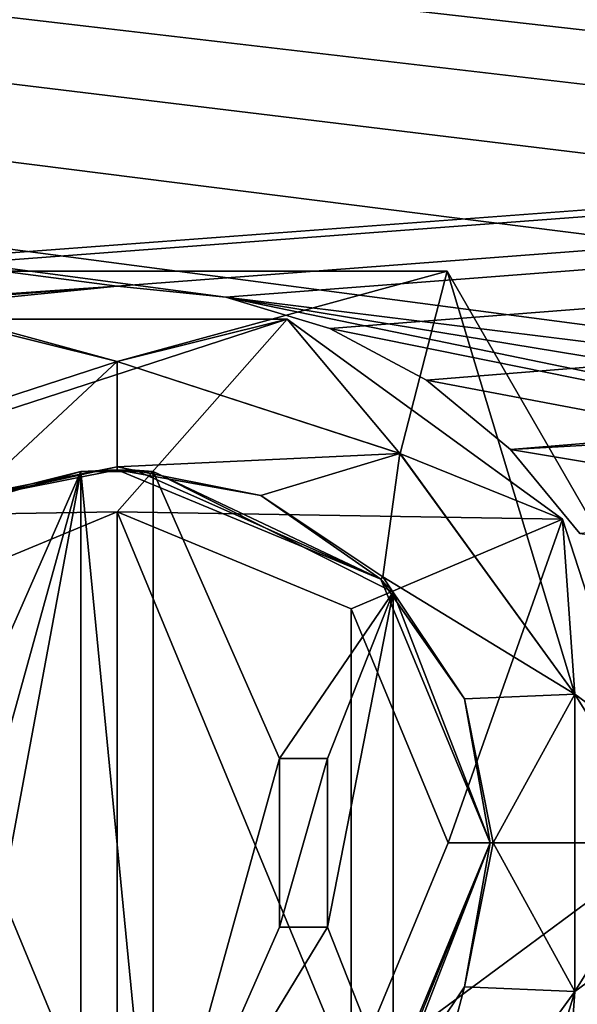
# Model space of a CAD drawing. Units: millimetres. Extents: x -375 to 375, y -1070 to 694.
# Drawn here: x -102 to -92, y 593 to 609 of the extents above; entities that cross this region are included whole.
import ezdxf

# ---------------------------------------------------------------- set-up
doc = ezdxf.new("R2010")
doc.units = ezdxf.units.MM
doc.header["$LTSCALE"] = 65.185185
for name, color, linetype in [('371', 7, 'CONTINUOUS'), ('372', 7, 'CONTINUOUS'), ('373', 7, 'CONTINUOUS'), ('374', 7, 'CONTINUOUS'), ('375', 7, 'CONTINUOUS'), ('376', 7, 'CONTINUOUS'), ('377', 7, 'CONTINUOUS'), ('378', 7, 'CONTINUOUS'), ('379', 7, 'CONTINUOUS'), ('380', 7, 'CONTINUOUS'), ('381', 7, 'CONTINUOUS'), ('382', 7, 'CONTINUOUS'), ('383', 7, 'CONTINUOUS'), ('384', 7, 'CONTINUOUS'), ('385', 7, 'CONTINUOUS'), ('386', 7, 'CONTINUOUS'), ('387', 7, 'CONTINUOUS'), ('388', 7, 'CONTINUOUS'), ('389', 7, 'CONTINUOUS'), ('390', 7, 'CONTINUOUS'), ('391', 7, 'CONTINUOUS'), ('392', 7, 'CONTINUOUS'), ('397', 7, 'CONTINUOUS'), ('398', 7, 'CONTINUOUS'), ('399', 7, 'CONTINUOUS'), ('400', 7, 'CONTINUOUS'), ('401', 7, 'CONTINUOUS'), ('402', 7, 'CONTINUOUS'), ('403', 7, 'CONTINUOUS'), ('407', 7, 'CONTINUOUS'), ('587', 7, 'CONTINUOUS'), ('588', 7, 'CONTINUOUS'), ('605', 7, 'CONTINUOUS'), ('83', 7, 'CONTINUOUS'), ('84', 7, 'CONTINUOUS')]:
    doc.layers.add(name, color=color, linetype=linetype)

msp = doc.modelspace()

# ---------------------------------------------------------------- linework, layer by layer
at = {"layer": '371', "color": 236, "linetype": 'Continuous', "true_color": 0x690038}
for points in [[(-102.827, 604.202, 321.5), (-100, 603.5, 321.5), (-104.702, 601.972, 321.5), (-102.827, 604.202, 321.5)], [(-102.827, 604.202, 321.5), (-97.173, 604.202, 321.5), (-100, 603.5, 321.5), (-102.827, 604.202, 321.5)], [(-100, 603.5, 321.5), (-97.173, 604.202, 321.5), (-95.298, 601.972, 321.5), (-100, 603.5, 321.5)], [(-97.173, 604.202, 321.5), (-92.597, 600.878, 321.5), (-95.298, 601.972, 321.5), (-97.173, 604.202, 321.5)], [(-95.298, 601.972, 321.5), (-92.597, 600.878, 321.5), (-92.392, 597.972, 321.5), (-95.298, 601.972, 321.5)], [(-92.597, 600.878, 321.5), (-90.85, 595.5, 321.5), (-92.392, 597.972, 321.5), (-92.597, 600.878, 321.5)], [(-92.392, 597.972, 321.5), (-90.85, 595.5, 321.5), (-92.392, 593.028, 321.5), (-92.392, 597.972, 321.5)], [(-90.85, 595.5, 321.5), (-92.597, 590.122, 321.5), (-92.392, 593.028, 321.5), (-90.85, 595.5, 321.5)], [(-92.392, 593.028, 321.5), (-92.597, 590.122, 321.5), (-95.298, 589.028, 321.5), (-92.392, 593.028, 321.5)]]:
    msp.add_3dface(points, dxfattribs=at)
at = {"layer": '372', "color": 236, "linetype": 'Continuous', "true_color": 0x690038}
for points in [[(-102.827, 604.202, 323.5), (-107.403, 600.878, 323.5), (-97.173, 604.202, 323.5), (-102.827, 604.202, 323.5)], [(-97.173, 604.202, 323.5), (-107.403, 600.878, 323.5), (-100, 601, 323.5), (-97.173, 604.202, 323.5)], [(-92.597, 600.878, 323.5), (-97.173, 604.202, 323.5), (-100, 601, 323.5), (-92.597, 600.878, 323.5)], [(-100, 601, 323.5), (-107.403, 600.878, 323.5), (-103.889, 599.389, 323.5), (-100, 601, 323.5)], [(-92.597, 600.878, 323.5), (-100, 601, 323.5), (-96.111, 599.389, 323.5), (-92.597, 600.878, 323.5)], [(-94.5, 595.5, 323.5), (-92.597, 600.878, 323.5), (-96.111, 599.389, 323.5), (-94.5, 595.5, 323.5)], [(-90.85, 595.5, 323.5), (-92.597, 600.878, 323.5), (-94.5, 595.5, 323.5), (-90.85, 595.5, 323.5)], [(-92.597, 590.122, 323.5), (-90.85, 595.5, 323.5), (-96.111, 591.611, 323.5), (-92.597, 590.122, 323.5)], [(-96.111, 591.611, 323.5), (-90.85, 595.5, 323.5), (-94.5, 595.5, 323.5), (-96.111, 591.611, 323.5)]]:
    msp.add_3dface(points, dxfattribs=at)
at = {"layer": '373', "color": 236, "linetype": 'Continuous', "true_color": 0x690038}
for points in [[(-97.173, 604.202, 321.5), (-102.827, 604.202, 321.5), (-97.173, 604.202, 323.5), (-97.173, 604.202, 321.5)], [(-102.827, 604.202, 321.5), (-102.827, 604.202, 323.5), (-97.173, 604.202, 323.5), (-102.827, 604.202, 321.5)], [(-92.597, 600.878, 321.5), (-97.173, 604.202, 321.5), (-92.597, 600.878, 323.5), (-92.597, 600.878, 321.5)], [(-97.173, 604.202, 321.5), (-97.173, 604.202, 323.5), (-92.597, 600.878, 323.5), (-97.173, 604.202, 321.5)], [(-90.85, 595.5, 321.5), (-92.597, 600.878, 321.5), (-90.85, 595.5, 323.5), (-90.85, 595.5, 321.5)], [(-90.85, 595.5, 323.5), (-92.597, 600.878, 321.5), (-92.597, 600.878, 323.5), (-90.85, 595.5, 323.5)]]:
    msp.add_3dface(points, dxfattribs=at)
at = {"layer": '374', "color": 236, "linetype": 'Continuous', "true_color": 0x690038}
for points in [[(-92.597, 590.122, 321.5), (-90.85, 595.5, 321.5), (-92.597, 590.122, 323.5), (-92.597, 590.122, 321.5)], [(-90.85, 595.5, 321.5), (-90.85, 595.5, 323.5), (-92.597, 590.122, 323.5), (-90.85, 595.5, 321.5)]]:
    msp.add_3dface(points, dxfattribs=at)
at = {"layer": '375', "color": 3, "linetype": 'Continuous'}
for points in [[(-100.6, 601.671, 287.9), (-100.6, 589.329, 287.9), (-102.781, 589.959, 287.9), (-100.6, 601.671, 287.9)], [(-102.781, 601.041, 287.9), (-100.6, 601.671, 287.9), (-102.7, 596.9, 287.9), (-102.781, 601.041, 287.9)], [(-100.6, 601.671, 287.9), (-102.781, 589.959, 287.9), (-102.7, 594.1, 287.9), (-100.6, 601.671, 287.9)], [(-102.7, 596.9, 287.9), (-100.6, 601.671, 287.9), (-102.7, 594.1, 287.9), (-102.7, 596.9, 287.9)], [(-99.4, 589.329, 287.9), (-99.4, 601.671, 287.9), (-97.3, 596.9, 287.9), (-99.4, 589.329, 287.9)], [(-99.4, 601.671, 287.9), (-95.409, 599.667, 287.9), (-97.3, 596.9, 287.9), (-99.4, 601.671, 287.9)], [(-95.409, 599.667, 287.9), (-96.5, 596.9, 287.9), (-97.3, 596.9, 287.9), (-95.409, 599.667, 287.9)], [(-95.409, 599.667, 287.9), (-95.409, 591.333, 287.9), (-96.5, 594.1, 287.9), (-95.409, 599.667, 287.9)], [(-96.5, 596.9, 287.9), (-95.409, 599.667, 287.9), (-96.5, 594.1, 287.9), (-96.5, 596.9, 287.9)], [(-93.8, 595.5, 287.9), (-95.409, 591.333, 287.9), (-95.409, 599.667, 287.9), (-93.8, 595.5, 287.9)], [(-97.3, 594.1, 287.9), (-99.4, 589.329, 287.9), (-97.3, 596.9, 287.9), (-97.3, 594.1, 287.9)], [(-95.409, 591.333, 287.9), (-99.4, 589.329, 287.9), (-96.5, 594.1, 287.9), (-95.409, 591.333, 287.9)], [(-96.5, 594.1, 287.9), (-99.4, 589.329, 287.9), (-97.3, 594.1, 287.9), (-96.5, 594.1, 287.9)]]:
    msp.add_3dface(points, dxfattribs=at)
at = {"layer": '376', "color": 3, "linetype": 'Continuous'}
for points in [[(-100.6, 601.671, 287.9), (-102.781, 601.041, 287.9), (-102.373, 601.228, 304.4), (-100.6, 601.671, 287.9)], [(-100, 601.7, 304.4), (-100.6, 601.671, 287.9), (-102.373, 601.228, 304.4), (-100, 601.7, 304.4)], [(-100.6, 601.671, 280.9), (-100.6, 601.671, 287.9), (-100, 601.7, 304.4), (-100.6, 601.671, 280.9)], [(-100, 601.7, 280.9), (-100.6, 601.671, 280.9), (-100, 601.7, 287.9), (-100, 601.7, 280.9)], [(-100, 601.7, 287.9), (-100.6, 601.671, 280.9), (-100, 601.7, 304.4), (-100, 601.7, 287.9)], [(-100, 601.7, 280.9), (-99.4, 601.671, 287.9), (-99.4, 601.671, 280.9), (-100, 601.7, 280.9)], [(-99.4, 601.671, 287.9), (-100, 601.7, 280.9), (-99.7, 601.693, 287.9), (-99.4, 601.671, 287.9)], [(-99.7, 601.693, 287.9), (-100, 601.7, 280.9), (-100, 601.7, 287.9), (-99.7, 601.693, 287.9)]]:
    msp.add_3dface(points, dxfattribs=at)
at = {"layer": '377', "color": 3, "linetype": 'Continuous'}
for points in [[(-100, 601.75, 304.4), (-102.373, 601.228, 304.4), (-102.392, 601.274, 304.4), (-100, 601.75, 304.4)], [(-100, 601.7, 304.4), (-102.373, 601.228, 304.4), (-100, 601.75, 304.4), (-100, 601.7, 304.4)], [(-100, 601.7, 304.4), (-100, 601.75, 304.4), (-97.608, 601.274, 304.4), (-100, 601.7, 304.4)], [(-100, 601.7, 304.4), (-97.608, 601.274, 304.4), (-95.616, 599.884, 304.4), (-100, 601.7, 304.4)], [(-97.608, 601.274, 304.4), (-95.581, 599.919, 304.4), (-95.616, 599.884, 304.4), (-97.608, 601.274, 304.4)], [(-95.581, 599.919, 304.4), (-94.226, 597.892, 304.4), (-95.616, 599.884, 304.4), (-95.581, 599.919, 304.4)], [(-95.616, 599.884, 304.4), (-94.226, 597.892, 304.4), (-93.8, 595.5, 304.4), (-95.616, 599.884, 304.4)], [(-94.226, 597.892, 304.4), (-93.75, 595.5, 304.4), (-93.8, 595.5, 304.4), (-94.226, 597.892, 304.4)], [(-93.8, 595.5, 304.4), (-95.581, 591.081, 304.4), (-95.616, 591.116, 304.4), (-93.8, 595.5, 304.4)], [(-94.226, 593.108, 304.4), (-95.581, 591.081, 304.4), (-93.8, 595.5, 304.4), (-94.226, 593.108, 304.4)], [(-93.75, 595.5, 304.4), (-94.226, 593.108, 304.4), (-93.8, 595.5, 304.4), (-93.75, 595.5, 304.4)]]:
    msp.add_3dface(points, dxfattribs=at)
at = {"layer": '378', "color": 236, "linetype": 'Continuous', "true_color": 0x690038}
for points in [[(-100, 601.75, 304.4), (-102.392, 601.274, 304.4), (-100, 601.75, 306.41), (-100, 601.75, 304.4)], [(-100, 601.75, 306.41), (-102.392, 601.274, 304.4), (-102.392, 601.274, 306.41), (-100, 601.75, 306.41)]]:
    msp.add_3dface(points, dxfattribs=at)
at = {"layer": '379', "color": 236, "linetype": 'Continuous', "true_color": 0x690038}
for points in [[(-100, 603.5, 308.16), (-102.392, 601.274, 306.41), (-104.702, 601.972, 308.16), (-100, 603.5, 308.16)], [(-100, 601.75, 306.41), (-102.392, 601.274, 306.41), (-100, 603.5, 308.16), (-100, 601.75, 306.41)]]:
    msp.add_3dface(points, dxfattribs=at)
at = {"layer": '380', "color": 236, "linetype": 'Continuous', "true_color": 0x690038}
for points in [[(-104.702, 601.972, 321.5), (-100, 603.5, 321.5), (-104.703, 601.972, 319.5), (-104.702, 601.972, 321.5)], [(-100, 603.5, 321.5), (-100, 603.5, 319.5), (-104.703, 601.972, 319.5), (-100, 603.5, 321.5)], [(-100, 603.5, 317), (-104.702, 601.972, 308.16), (-104.703, 601.972, 317), (-100, 603.5, 317)], [(-100, 603.5, 308.16), (-104.702, 601.972, 308.16), (-100, 603.5, 317), (-100, 603.5, 308.16)]]:
    msp.add_3dface(points, dxfattribs=at)
at = {"layer": '381', "color": 3, "linetype": 'Continuous'}
for points in [[(-99.7, 601.693, 287.9), (-100, 601.7, 287.9), (-95.616, 599.884, 304.4), (-99.7, 601.693, 287.9)], [(-100, 601.7, 287.9), (-100, 601.7, 304.4), (-95.616, 599.884, 304.4), (-100, 601.7, 287.9)], [(-99.4, 601.671, 287.9), (-99.7, 601.693, 287.9), (-95.616, 599.884, 304.4), (-99.4, 601.671, 287.9)], [(-95.409, 599.667, 287.9), (-99.4, 601.671, 287.9), (-95.616, 599.884, 304.4), (-95.409, 599.667, 287.9)], [(-95.409, 599.667, 287.9), (-95.616, 599.884, 304.4), (-93.8, 595.5, 304.4), (-95.409, 599.667, 287.9)], [(-93.8, 595.5, 287.9), (-95.409, 599.667, 287.9), (-93.8, 595.5, 304.4), (-93.8, 595.5, 287.9)], [(-95.409, 591.333, 287.9), (-93.8, 595.5, 287.9), (-95.616, 591.116, 304.4), (-95.409, 591.333, 287.9)], [(-93.8, 595.5, 287.9), (-93.8, 595.5, 304.4), (-95.616, 591.116, 304.4), (-93.8, 595.5, 287.9)]]:
    msp.add_3dface(points, dxfattribs=at)
at = {"layer": '382', "color": 236, "linetype": 'Continuous', "true_color": 0x690038}
for points in [[(-97.608, 601.274, 304.4), (-100, 601.75, 304.4), (-97.608, 601.274, 306.41), (-97.608, 601.274, 304.4)], [(-100, 601.75, 304.4), (-100, 601.75, 306.41), (-97.608, 601.274, 306.41), (-100, 601.75, 304.4)], [(-95.581, 599.919, 304.4), (-97.608, 601.274, 304.4), (-95.581, 599.919, 306.41), (-95.581, 599.919, 304.4)], [(-95.581, 599.919, 306.41), (-97.608, 601.274, 304.4), (-97.608, 601.274, 306.41), (-95.581, 599.919, 306.41)], [(-94.226, 597.892, 304.4), (-95.581, 599.919, 304.4), (-94.226, 597.892, 306.41), (-94.226, 597.892, 304.4)], [(-94.226, 597.892, 306.41), (-95.581, 599.919, 304.4), (-95.581, 599.919, 306.41), (-94.226, 597.892, 306.41)], [(-93.75, 595.5, 304.4), (-94.226, 597.892, 304.4), (-93.75, 595.5, 306.41), (-93.75, 595.5, 304.4)], [(-93.75, 595.5, 306.41), (-94.226, 597.892, 304.4), (-94.226, 597.892, 306.41), (-93.75, 595.5, 306.41)], [(-94.226, 593.108, 304.4), (-93.75, 595.5, 304.4), (-94.226, 593.108, 306.41), (-94.226, 593.108, 304.4)], [(-94.226, 593.108, 306.41), (-93.75, 595.5, 304.4), (-93.75, 595.5, 306.41), (-94.226, 593.108, 306.41)], [(-95.581, 591.081, 304.4), (-94.226, 593.108, 304.4), (-95.581, 591.081, 306.41), (-95.581, 591.081, 304.4)], [(-95.581, 591.081, 306.41), (-94.226, 593.108, 304.4), (-94.226, 593.108, 306.41), (-95.581, 591.081, 306.41)]]:
    msp.add_3dface(points, dxfattribs=at)
at = {"layer": '383', "color": 236, "linetype": 'Continuous', "true_color": 0x690038}
for points in [[(-100, 601.75, 306.41), (-100, 603.5, 308.16), (-95.298, 601.972, 308.16), (-100, 601.75, 306.41)], [(-97.608, 601.274, 306.41), (-100, 601.75, 306.41), (-95.298, 601.972, 308.16), (-97.608, 601.274, 306.41)], [(-95.581, 599.919, 306.41), (-97.608, 601.274, 306.41), (-95.298, 601.972, 308.16), (-95.581, 599.919, 306.41)], [(-92.392, 597.972, 308.16), (-95.581, 599.919, 306.41), (-95.298, 601.972, 308.16), (-92.392, 597.972, 308.16)], [(-94.226, 597.892, 306.41), (-95.581, 599.919, 306.41), (-92.392, 597.972, 308.16), (-94.226, 597.892, 306.41)], [(-93.75, 595.5, 306.41), (-94.226, 597.892, 306.41), (-92.392, 597.972, 308.16), (-93.75, 595.5, 306.41)], [(-92.392, 593.028, 308.16), (-93.75, 595.5, 306.41), (-92.392, 597.972, 308.16), (-92.392, 593.028, 308.16)], [(-94.226, 593.108, 306.41), (-93.75, 595.5, 306.41), (-92.392, 593.028, 308.16), (-94.226, 593.108, 306.41)], [(-95.581, 591.081, 306.41), (-94.226, 593.108, 306.41), (-95.298, 589.028, 308.16), (-95.581, 591.081, 306.41)], [(-95.298, 589.028, 308.16), (-94.226, 593.108, 306.41), (-92.392, 593.028, 308.16), (-95.298, 589.028, 308.16)]]:
    msp.add_3dface(points, dxfattribs=at)
at = {"layer": '384', "color": 236, "linetype": 'Continuous', "true_color": 0x690038}
for points in [[(-100, 603.5, 321.5), (-95.298, 601.972, 321.5), (-100, 603.5, 319.5), (-100, 603.5, 321.5)], [(-100, 603.5, 319.5), (-95.298, 601.972, 321.5), (-95.297, 601.972, 319.5), (-100, 603.5, 319.5)], [(-100, 603.5, 308.16), (-100, 603.5, 317), (-95.297, 601.972, 317), (-100, 603.5, 308.16)], [(-95.298, 601.972, 308.16), (-100, 603.5, 308.16), (-95.297, 601.972, 317), (-95.298, 601.972, 308.16)], [(-95.298, 601.972, 321.5), (-92.392, 597.972, 321.5), (-95.297, 601.972, 319.5), (-95.298, 601.972, 321.5)], [(-92.392, 597.972, 308.16), (-95.298, 601.972, 308.16), (-92.392, 597.972, 317), (-92.392, 597.972, 308.16)], [(-92.392, 597.972, 317), (-95.298, 601.972, 308.16), (-95.297, 601.972, 317), (-92.392, 597.972, 317)], [(-95.297, 601.972, 319.5), (-92.392, 597.972, 321.5), (-92.392, 597.972, 319.5), (-95.297, 601.972, 319.5)], [(-92.392, 597.972, 321.5), (-92.392, 593.028, 321.5), (-92.392, 597.972, 319.5), (-92.392, 597.972, 321.5)], [(-92.392, 597.972, 319.5), (-92.392, 593.028, 321.5), (-92.392, 593.028, 319.5), (-92.392, 597.972, 319.5)], [(-92.392, 593.028, 308.16), (-92.392, 597.972, 308.16), (-92.392, 593.028, 317), (-92.392, 593.028, 308.16)], [(-92.392, 593.028, 317), (-92.392, 597.972, 308.16), (-92.392, 597.972, 317), (-92.392, 593.028, 317)], [(-92.392, 593.028, 321.5), (-95.298, 589.028, 321.5), (-92.392, 593.028, 319.5), (-92.392, 593.028, 321.5)], [(-92.392, 593.028, 319.5), (-95.298, 589.028, 321.5), (-95.297, 589.028, 319.5), (-92.392, 593.028, 319.5)], [(-95.298, 589.028, 308.16), (-92.392, 593.028, 308.16), (-95.297, 589.028, 317), (-95.298, 589.028, 308.16)], [(-95.297, 589.028, 317), (-92.392, 593.028, 308.16), (-92.392, 593.028, 317), (-95.297, 589.028, 317)]]:
    msp.add_3dface(points, dxfattribs=at)
at = {"layer": '385', "color": 3, "linetype": 'Continuous'}
for points in [[(-100.6, 601.671, 280.9), (-100, 601.7, 280.9), (-99.4, 601.671, 280.9), (-100.6, 601.671, 280.9)], [(-100.6, 601.671, 280.9), (-99.4, 601.671, 280.9), (-99.4, 589.329, 280.9), (-100.6, 601.671, 280.9)], [(-100.6, 601.671, 280.9), (-99.4, 589.329, 280.9), (-100.6, 589.329, 280.9), (-100.6, 601.671, 280.9)]]:
    msp.add_3dface(points, dxfattribs=at)
at = {"layer": '386', "color": 3, "linetype": 'Continuous'}
for points in [[(-99.4, 601.671, 287.9), (-99.4, 589.329, 287.9), (-99.4, 601.671, 280.9), (-99.4, 601.671, 287.9)], [(-99.4, 601.671, 280.9), (-99.4, 589.329, 287.9), (-99.4, 589.329, 280.9), (-99.4, 601.671, 280.9)]]:
    msp.add_3dface(points, dxfattribs=at)
at = {"layer": '387', "color": 3, "linetype": 'Continuous'}
for points in [[(-100.6, 589.329, 287.9), (-100.6, 601.671, 287.9), (-100.6, 589.329, 280.9), (-100.6, 589.329, 287.9)], [(-100.6, 601.671, 287.9), (-100.6, 601.671, 280.9), (-100.6, 589.329, 280.9), (-100.6, 601.671, 287.9)]]:
    msp.add_3dface(points, dxfattribs=at)
at = {"layer": '388', "color": 7, "linetype": 'Continuous', "true_color": 0xe0f2ff}
for points in [[(-97.3, 596.9, 282.4), (-96.5, 596.9, 282.4), (-97.3, 594.1, 282.4), (-97.3, 596.9, 282.4)], [(-97.3, 594.1, 282.4), (-96.5, 596.9, 282.4), (-96.5, 594.1, 282.4), (-97.3, 594.1, 282.4)]]:
    msp.add_3dface(points, dxfattribs=at)
at = {"layer": '389', "color": 7, "linetype": 'Continuous', "true_color": 0xe0f2ff}
for points in [[(-96.5, 596.9, 287.9), (-96.5, 594.1, 287.9), (-96.5, 594.1, 282.4), (-96.5, 596.9, 287.9)], [(-96.5, 596.9, 282.4), (-96.5, 596.9, 287.9), (-96.5, 594.1, 282.4), (-96.5, 596.9, 282.4)]]:
    msp.add_3dface(points, dxfattribs=at)
at = {"layer": '390', "color": 7, "linetype": 'Continuous', "true_color": 0xe0f2ff}
for points in [[(-96.5, 594.1, 287.9), (-97.3, 594.1, 287.9), (-97.3, 594.1, 282.4), (-96.5, 594.1, 287.9)], [(-96.5, 594.1, 287.9), (-97.3, 594.1, 282.4), (-96.5, 594.1, 282.4), (-96.5, 594.1, 287.9)]]:
    msp.add_3dface(points, dxfattribs=at)
at = {"layer": '391', "color": 7, "linetype": 'Continuous', "true_color": 0xe0f2ff}
for points in [[(-97.3, 594.1, 287.9), (-97.3, 596.9, 287.9), (-97.3, 596.9, 282.4), (-97.3, 594.1, 287.9)], [(-97.3, 594.1, 287.9), (-97.3, 596.9, 282.4), (-97.3, 594.1, 282.4), (-97.3, 594.1, 287.9)]]:
    msp.add_3dface(points, dxfattribs=at)
at = {"layer": '392', "color": 7, "linetype": 'Continuous', "true_color": 0xe0f2ff}
for points in [[(-97.3, 596.9, 287.9), (-96.5, 596.9, 287.9), (-96.5, 596.9, 282.4), (-97.3, 596.9, 287.9)], [(-97.3, 596.9, 287.9), (-96.5, 596.9, 282.4), (-97.3, 596.9, 282.4), (-97.3, 596.9, 287.9)]]:
    msp.add_3dface(points, dxfattribs=at)
at = {"layer": '397', "color": 3, "linetype": 'Continuous'}
for points in [[(-103.889, 599.389, 323.4), (-100, 590, 323.4), (-100, 601, 323.4), (-103.889, 599.389, 323.4)], [(-100, 601, 323.4), (-100, 590, 323.4), (-96.111, 591.611, 323.4), (-100, 601, 323.4)], [(-96.111, 599.389, 323.4), (-100, 601, 323.4), (-96.111, 591.611, 323.4), (-96.111, 599.389, 323.4)], [(-103.889, 591.611, 323.4), (-100, 590, 323.4), (-103.889, 599.389, 323.4), (-103.889, 591.611, 323.4)], [(-94.5, 595.5, 323.4), (-96.111, 599.389, 323.4), (-96.111, 591.611, 323.4), (-94.5, 595.5, 323.4)]]:
    msp.add_3dface(points, dxfattribs=at)
at = {"layer": '398', "color": 3, "linetype": 'Continuous'}
for points in [[(-100, 601, 323.5), (-103.889, 599.389, 323.5), (-100, 601, 323.4), (-100, 601, 323.5)], [(-103.889, 599.389, 323.5), (-103.889, 599.389, 323.4), (-100, 601, 323.4), (-103.889, 599.389, 323.5)]]:
    msp.add_3dface(points, dxfattribs=at)
at = {"layer": '399', "color": 3, "linetype": 'Continuous'}
for points in [[(-96.111, 599.389, 323.5), (-100, 601, 323.5), (-96.111, 599.389, 323.4), (-96.111, 599.389, 323.5)], [(-100, 601, 323.5), (-100, 601, 323.4), (-96.111, 599.389, 323.4), (-100, 601, 323.5)], [(-94.5, 595.5, 323.5), (-96.111, 599.389, 323.5), (-94.5, 595.5, 323.4), (-94.5, 595.5, 323.5)], [(-96.111, 599.389, 323.5), (-96.111, 599.389, 323.4), (-94.5, 595.5, 323.4), (-96.111, 599.389, 323.5)], [(-96.111, 591.611, 323.5), (-94.5, 595.5, 323.5), (-96.111, 591.611, 323.4), (-96.111, 591.611, 323.5)], [(-94.5, 595.5, 323.5), (-94.5, 595.5, 323.4), (-96.111, 591.611, 323.4), (-94.5, 595.5, 323.5)]]:
    msp.add_3dface(points, dxfattribs=at)
at = {"layer": '400', "color": 7, "linetype": 'Continuous'}
for points in [[(-104.703, 601.972, 319.5), (-100, 603.5, 319.5), (-105.485, 605, 319.5), (-104.703, 601.972, 319.5)], [(-100, 603.5, 319.5), (-94.515, 605, 319.5), (-105.485, 605, 319.5), (-100, 603.5, 319.5)], [(-100, 603.5, 319.5), (-95.297, 601.972, 319.5), (-94.515, 605, 319.5), (-100, 603.5, 319.5)], [(-95.297, 601.972, 319.5), (-92.392, 597.972, 319.5), (-94.515, 605, 319.5), (-95.297, 601.972, 319.5)], [(-94.515, 605, 319.5), (-92.392, 597.972, 319.5), (-89.03, 595.5, 319.5), (-94.515, 605, 319.5)], [(-92.392, 597.972, 319.5), (-92.392, 593.028, 319.5), (-89.03, 595.5, 319.5), (-92.392, 597.972, 319.5)], [(-89.03, 595.5, 319.5), (-92.392, 593.028, 319.5), (-94.515, 586, 319.5), (-89.03, 595.5, 319.5)], [(-92.392, 593.028, 319.5), (-95.297, 589.028, 319.5), (-94.515, 586, 319.5), (-92.392, 593.028, 319.5)]]:
    msp.add_3dface(points, dxfattribs=at)
at = {"layer": '401', "color": 7, "linetype": 'Continuous'}
for points in [[(-100, 603.5, 317), (-104.703, 601.972, 317), (-105.485, 605, 317), (-100, 603.5, 317)], [(-94.515, 605, 317), (-100, 603.5, 317), (-105.485, 605, 317), (-94.515, 605, 317)], [(-95.297, 601.972, 317), (-100, 603.5, 317), (-94.515, 605, 317), (-95.297, 601.972, 317)], [(-92.392, 597.972, 317), (-95.297, 601.972, 317), (-94.515, 605, 317), (-92.392, 597.972, 317)], [(-92.392, 597.972, 317), (-94.515, 605, 317), (-89.03, 595.5, 317), (-92.392, 597.972, 317)], [(-92.392, 593.028, 317), (-92.392, 597.972, 317), (-89.03, 595.5, 317), (-92.392, 593.028, 317)], [(-94.515, 586, 317), (-92.392, 593.028, 317), (-89.03, 595.5, 317), (-94.515, 586, 317)], [(-95.297, 589.028, 317), (-92.392, 593.028, 317), (-94.515, 586, 317), (-95.297, 589.028, 317)]]:
    msp.add_3dface(points, dxfattribs=at)
at = {"layer": '402', "color": 7, "linetype": 'Continuous'}
for points in [[(-94.515, 605, 319.5), (-89.03, 595.5, 319.5), (-94.515, 605, 317), (-94.515, 605, 319.5)], [(-94.515, 605, 317), (-89.03, 595.5, 319.5), (-89.03, 595.5, 317), (-94.515, 605, 317)]]:
    msp.add_3dface(points, dxfattribs=at)
at = {"layer": '403', "color": 7, "linetype": 'Continuous'}
for points in [[(-89.03, 595.5, 319.5), (-94.515, 586, 319.5), (-89.03, 595.5, 317), (-89.03, 595.5, 319.5)], [(-94.515, 586, 319.5), (-94.515, 586, 317), (-89.03, 595.5, 317), (-94.515, 586, 319.5)]]:
    msp.add_3dface(points, dxfattribs=at)
at = {"layer": '407', "color": 7, "linetype": 'Continuous'}
for points in [[(-105.485, 605, 319.5), (-94.515, 605, 319.5), (-105.485, 605, 317), (-105.485, 605, 319.5)], [(-94.515, 605, 319.5), (-94.515, 605, 317), (-105.485, 605, 317), (-94.515, 605, 319.5)]]:
    msp.add_3dface(points, dxfattribs=at)
at = {"layer": '587', "color": 253, "linetype": 'Continuous', "true_color": 0xa2afbf}
for points in [[(-369.5, 640.5, 323.5), (117.504, 598.624, 323.5), (119.109, 599.397, 323.5), (-369.5, 640.5, 323.5)], [(-369.5, 640.5, 323.5), (40, 604.25, 323.5), (117.504, 598.624, 323.5), (-369.5, 640.5, 323.5)], [(-369.5, 640.5, 323.5), (119.109, 599.397, 323.5), (120.891, 599.397, 323.5), (-369.5, 640.5, 323.5)], [(-369.5, 640.5, 323.5), (120.891, 599.397, 323.5), (133.222, 598.396, 323.5), (-369.5, 640.5, 323.5)], [(-369.5, 640.5, 323.5), (133.222, 598.396, 323.5), (134, 598.5, 323.5), (-369.5, 640.5, 323.5)], [(-369.5, 640.5, 323.5), (134, 598.5, 323.5), (268.95, 610.8, 323.5), (-369.5, 640.5, 323.5)], [(-369.5, 640.5, 323.5), (2.311, 600.642, 323.5), (3.461, 602.039, 323.5), (-369.5, 640.5, 323.5)], [(2.311, 600.642, 323.5), (-369.5, 640.5, 323.5), (-43.193, 604.57, 323.5), (2.311, 600.642, 323.5)], [(-369.5, 640.5, 323.5), (3.461, 602.039, 323.5), (4.858, 603.189, 323.5), (-369.5, 640.5, 323.5)], [(-369.5, 640.5, 323.5), (4.858, 603.189, 323.5), (6.465, 604.047, 323.5), (-369.5, 640.5, 323.5)], [(-369.5, 640.5, 323.5), (6.465, 604.047, 323.5), (8.193, 604.57, 323.5), (-369.5, 640.5, 323.5)], [(-369.5, 640.5, 323.5), (8.193, 604.57, 323.5), (10, 604.75, 323.5), (-369.5, 640.5, 323.5)], [(-369.5, 640.5, 323.5), (10, 604.75, 323.5), (36.656, 603.585, 323.5), (-369.5, 640.5, 323.5)], [(-369.5, 640.5, 323.5), (36.656, 603.585, 323.5), (40, 604.25, 323.5), (-369.5, 640.5, 323.5)], [(-98.193, 604.57, 323.5), (-369.5, 640.5, 323.5), (-100, 604.75, 323.5), (-98.193, 604.57, 323.5)], [(-369.5, 640.5, 323.5), (-98.193, 604.57, 323.5), (-53.547, 599.035, 323.5), (-369.5, 640.5, 323.5)], [(-100, 604.75, 323.5), (-369.5, 640.5, 323.5), (-101.807, 604.57, 323.5), (-100, 604.75, 323.5)], [(-43.193, 604.57, 323.5), (-369.5, 640.5, 323.5), (-45, 604.75, 323.5), (-43.193, 604.57, 323.5)], [(-45, 604.75, 323.5), (-369.5, 640.5, 323.5), (-46.807, 604.57, 323.5), (-45, 604.75, 323.5)], [(-46.807, 604.57, 323.5), (-369.5, 640.5, 323.5), (-48.535, 604.047, 323.5), (-46.807, 604.57, 323.5)], [(-48.535, 604.047, 323.5), (-369.5, 640.5, 323.5), (-50.142, 603.189, 323.5), (-48.535, 604.047, 323.5)], [(-50.142, 603.189, 323.5), (-369.5, 640.5, 323.5), (-51.539, 602.039, 323.5), (-50.142, 603.189, 323.5)], [(-51.539, 602.039, 323.5), (-369.5, 640.5, 323.5), (-52.689, 600.642, 323.5), (-51.539, 602.039, 323.5)], [(-52.689, 600.642, 323.5), (-369.5, 640.5, 323.5), (-53.547, 599.035, 323.5), (-52.689, 600.642, 323.5)], [(-98.193, 604.57, 323.5), (-96.465, 604.047, 323.5), (-54.25, 595.5, 323.5), (-98.193, 604.57, 323.5)], [(-98.193, 604.57, 323.5), (-54.25, 595.5, 323.5), (-54.068, 597.319, 323.5), (-98.193, 604.57, 323.5)], [(-53.547, 599.035, 323.5), (-98.193, 604.57, 323.5), (-54.068, 597.319, 323.5), (-53.547, 599.035, 323.5)], [(-96.465, 604.047, 323.5), (-94.858, 603.189, 323.5), (-54.25, 595.5, 323.5), (-96.465, 604.047, 323.5)], [(-94.858, 603.189, 323.5), (-93.461, 602.039, 323.5), (-54.25, 595.5, 323.5), (-94.858, 603.189, 323.5)], [(-93.461, 602.039, 323.5), (-92.311, 600.642, 323.5), (-54.25, 595.5, 323.5), (-93.461, 602.039, 323.5)]]:
    msp.add_3dface(points, dxfattribs=at)
at = {"layer": '588', "color": 253, "linetype": 'Continuous', "true_color": 0xa2afbf}
for points in [[(369.5, 640.5, 322), (-180.891, 599.397, 322), (-369.5, 640.5, 322), (369.5, 640.5, 322)], [(-179.109, 599.397, 322), (-180.891, 599.397, 322), (369.5, 640.5, 322), (-179.109, 599.397, 322)], [(-100, 604.75, 322), (-179.109, 599.397, 322), (369.5, 640.5, 322), (-100, 604.75, 322)], [(-98.193, 604.57, 322), (-100, 604.75, 322), (369.5, 640.5, 322), (-98.193, 604.57, 322)], [(-96.465, 604.047, 322), (-98.193, 604.57, 322), (369.5, 640.5, 322), (-96.465, 604.047, 322)], [(-94.858, 603.189, 322), (-96.465, 604.047, 322), (369.5, 640.5, 322), (-94.858, 603.189, 322)], [(-93.461, 602.039, 322), (-94.858, 603.189, 322), (369.5, 640.5, 322), (-93.461, 602.039, 322)], [(-45, 604.75, 322), (-93.461, 602.039, 322), (369.5, 640.5, 322), (-45, 604.75, 322)], [(-177.504, 598.624, 322), (-179.109, 599.397, 322), (-100, 604.75, 322), (-177.504, 598.624, 322)], [(-100, 604.75, 322), (-101.807, 604.57, 322), (-177.504, 598.624, 322), (-100, 604.75, 322)], [(-93.461, 602.039, 322), (-45, 604.75, 322), (-92.311, 600.642, 322), (-93.461, 602.039, 322)], [(-54.25, 595.5, 322), (-54.068, 593.681, 322), (-98.193, 586.43, 322), (-54.25, 595.5, 322)], [(-96.465, 586.953, 322), (-54.25, 595.5, 322), (-98.193, 586.43, 322), (-96.465, 586.953, 322)], [(-94.858, 587.811, 322), (-54.25, 595.5, 322), (-96.465, 586.953, 322), (-94.858, 587.811, 322)], [(-93.461, 588.961, 322), (-54.25, 595.5, 322), (-94.858, 587.811, 322), (-93.461, 588.961, 322)], [(-92.311, 590.358, 322), (-54.25, 595.5, 322), (-93.461, 588.961, 322), (-92.311, 590.358, 322)], [(-54.068, 593.681, 322), (-53.547, 591.965, 322), (-98.193, 586.43, 322), (-54.068, 593.681, 322)]]:
    msp.add_3dface(points, dxfattribs=at)
at = {"layer": '605', "color": 253, "linetype": 'Continuous', "true_color": 0xa2afbf}
for points in [[(-101.807, 604.57, 322), (-100, 604.75, 322), (-101.807, 604.57, 323.5), (-101.807, 604.57, 322)], [(-100, 604.75, 322), (-100, 604.75, 323.5), (-101.807, 604.57, 323.5), (-100, 604.75, 322)], [(-100, 604.75, 322), (-98.193, 604.57, 322), (-100, 604.75, 323.5), (-100, 604.75, 322)], [(-98.193, 604.57, 322), (-98.193, 604.57, 323.5), (-100, 604.75, 323.5), (-98.193, 604.57, 322)], [(-98.193, 604.57, 322), (-96.465, 604.047, 322), (-98.193, 604.57, 323.5), (-98.193, 604.57, 322)], [(-96.465, 604.047, 322), (-96.465, 604.047, 323.5), (-98.193, 604.57, 323.5), (-96.465, 604.047, 322)], [(-96.465, 604.047, 322), (-94.858, 603.189, 322), (-96.465, 604.047, 323.5), (-96.465, 604.047, 322)], [(-94.858, 603.189, 322), (-94.858, 603.189, 323.5), (-96.465, 604.047, 323.5), (-94.858, 603.189, 322)], [(-94.858, 603.189, 322), (-93.461, 602.039, 322), (-94.858, 603.189, 323.5), (-94.858, 603.189, 322)], [(-93.461, 602.039, 322), (-93.461, 602.039, 323.5), (-94.858, 603.189, 323.5), (-93.461, 602.039, 322)], [(-93.461, 602.039, 322), (-92.311, 600.642, 322), (-93.461, 602.039, 323.5), (-93.461, 602.039, 322)], [(-92.311, 600.642, 322), (-92.311, 600.642, 323.5), (-93.461, 602.039, 323.5), (-92.311, 600.642, 322)]]:
    msp.add_3dface(points, dxfattribs=at)
at = {"layer": '83', "color": 253, "linetype": 'Continuous', "true_color": 0xa2afbf}
for points in [[(-373.2, 639.7, -322), (373.2, 639.7, -322), (184.6, 359.393, -322), (-373.2, 639.7, -322)], [(-184.2, 359.5, -322), (-373.2, 639.7, -322), (184.2, 359.5, -322), (-184.2, 359.5, -322)], [(184.2, 359.5, -322), (-373.2, 639.7, -322), (184.6, 359.393, -322), (184.2, 359.5, -322)]]:
    msp.add_3dface(points, dxfattribs=at)
at = {"layer": '84', "color": 253, "linetype": 'Continuous', "true_color": 0xa2afbf}
for points in [[(-373.2, 639.7, 322), (-371.2, 550.5, 322), (373.2, 639.7, 322), (-373.2, 639.7, 322)], [(-371.2, 550.5, 322), (371.2, 550.5, 322), (373.2, 639.7, 322), (-371.2, 550.5, 322)]]:
    msp.add_3dface(points, dxfattribs=at)

doc.saveas('drawing.dxf')
